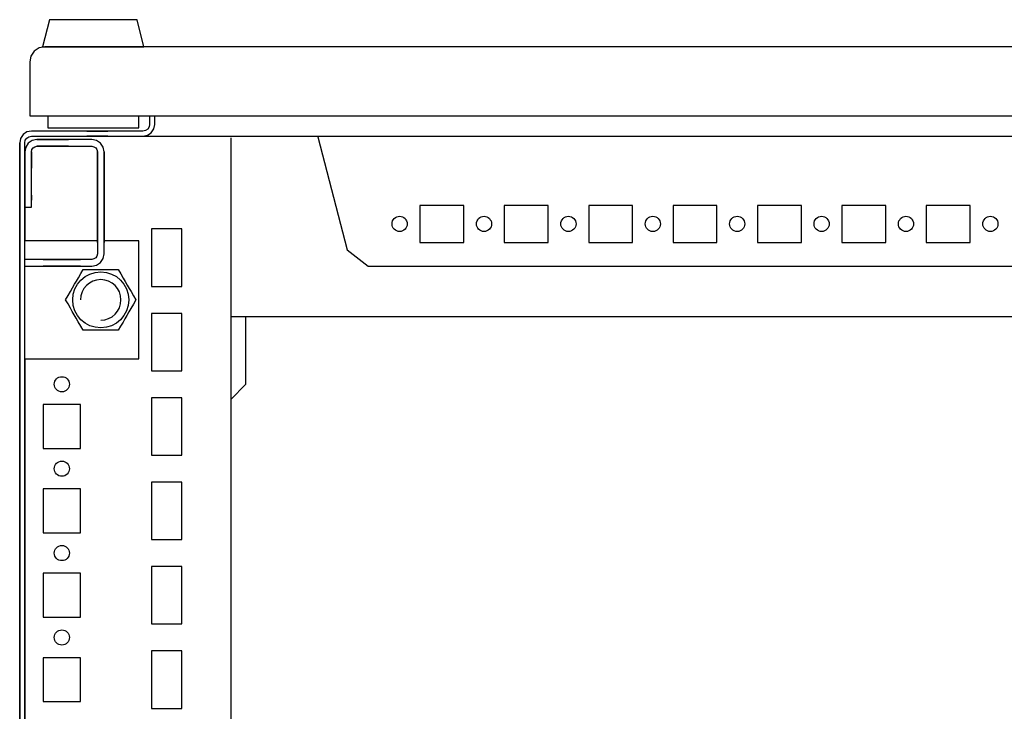
# Model space of a CAD drawing. Extents: x -13 to 5928, y 12 to 4212.
# Drawn here: x 3449 to 3740, y 1178 to 1382 of the extents above; entities that cross this region are included whole.
import ezdxf

# ---------------------------------------------------------------- set-up
doc = ezdxf.new("R2010")
doc.units = 0
doc.layers.add('1', color=7, linetype='CONTINUOUS')
doc.layers.add('20', color=7, linetype='CONTINUOUS')

msp = doc.modelspace()

# ---------------------------------------------------------------- linework, layer by layer
at = {"layer": '1'}
for p, q in [((3457.498, 1382.3977), (3455.498, 1374.3977)), ((3483.498, 1382.3977), (3457.498, 1382.3977)), ((3477.648, 1382.3977), (3463.348, 1382.3977)), ((3485.498, 1374.3977), (3483.498, 1382.3977)), ((3454.4639, 1374.0574), (3453.0137, 1373.0884)), ((3456.1745, 1374.3977), (3454.4639, 1374.0574)), ((3455.498, 1374.3977), (3485.498, 1374.3977)), ((4441.2045, 1374.3977), (3456.1745, 1374.3977)), ((3458.198, 1374.3977), (3457.998, 1374.3977)), ((3457.998, 1374.3977), (3458.198, 1374.3977)), ((3482.798, 1374.3977), (3458.198, 1374.3977)), ((3458.198, 1374.3977), (3459.198, 1374.3977)), ((3481.798, 1374.3977), (3482.798, 1374.3977)), ((3482.998, 1374.3977), (3482.798, 1374.3977)), ((3482.798, 1374.3977), (3482.998, 1374.3977)), ((3452.0447, 1371.6383), (3451.7045, 1369.9277)), ((3453.0137, 1373.0884), (3452.0447, 1371.6383)), ((3451.7045, 1369.9277), (3451.7045, 1353.8977)), ((3451.7045, 1369.8977), (3451.7045, 1353.8977)), ((3451.7045, 1353.8977), (4445.7045, 1353.8977)), ((3451.7045, 1353.8977), (3453.7045, 1353.8977)), ((3453.7045, 1353.8977), (3453.8948, 1353.8977)), ((3453.8948, 1353.8977), (3454.4367, 1353.8977)), ((3454.4367, 1353.8977), (3455.2478, 1353.8977)), ((3455.2478, 1353.8977), (3456.2045, 1353.8977)), ((3456.2045, 1353.8977), (3456.998, 1353.8977)), ((3456.998, 1353.8977), (3456.998, 1350.3977)), ((3483.998, 1350.3977), (3483.998, 1353.8977)), ((3487.2045, 1353.8977), (3487.2045, 1351.3977)), ((3488.7045, 1351.3977), (3488.7045, 1353.8977)), ((3487.0522, 1350.6323), (3486.6187, 1349.9835)), ((3487.2045, 1351.3977), (3487.0522, 1350.6323)), ((3488.438, 1350.0583), (3488.7045, 1351.3977)), ((3449.7296, 1348.3725), (3448.9709, 1347.2371)), ((3450.8651, 1349.1313), (3449.7296, 1348.3725)), ((3450.7903, 1347.3119), (3451.4391, 1347.7454)), ((3452.2045, 1349.3977), (3450.8651, 1349.1313)), ((3451.4391, 1347.7454), (3452.2045, 1347.8977)), ((3485.2045, 1349.3977), (3452.2045, 1349.3977)), ((3452.2045, 1347.8977), (3485.2045, 1347.8977)), ((3456.998, 1350.3977), (3483.998, 1350.3977)), ((3457.998, 1350.3977), (3482.998, 1350.3977)), ((3458.5045, 1347.8977), (3483.2045, 1347.8977)), ((3468.6045, 1349.3977), (3474.8045, 1349.3977)), ((3474.8045, 1349.3977), (3468.6045, 1349.3977)), ((3468.6045, 1349.3977), (3474.8045, 1349.3977)), ((3474.8045, 1349.3977), (3468.6045, 1349.3977)), ((3468.6045, 1349.3977), (3474.8045, 1349.3977)), ((3474.8045, 1349.3977), (3468.6045, 1349.3977)), ((3474.8045, 1347.8977), (3468.6045, 1347.8977)), ((3468.6045, 1347.8977), (3474.8045, 1347.8977)), ((3474.8045, 1347.8977), (3468.6045, 1347.8977)), ((3468.6045, 1347.8977), (3474.8045, 1347.8977)), ((3474.8045, 1347.8977), (3468.6045, 1347.8977)), ((3468.6045, 1347.8977), (3474.8045, 1347.8977)), ((3485.9698, 1349.5499), (3485.2045, 1349.3977)), ((3485.2045, 1347.8977), (3486.5439, 1348.1641)), ((3485.2045, 1347.8977), (4412.2045, 1347.8977)), ((3486.6187, 1349.9835), (3485.9698, 1349.5499)), ((3486.5439, 1348.1641), (3487.6793, 1348.9228)), ((3487.6793, 1348.9228), (3488.438, 1350.0583)), ((3537.0378, 1347.9089), (3537.0378, 1347.7126)), ((3537.0378, 1347.7126), (3545.7109, 1314.2365)), ((3448.9709, 1347.2371), (3448.7045, 1345.8977)), ((3448.7045, 1345.8977), (3448.7045, 977.8977)), ((3448.7045, 978.0949), (3448.7045, 1345.8977)), ((3450.2045, 1345.8977), (3450.3567, 1346.663)), ((3450.2045, 977.8977), (3450.2045, 1345.8977)), ((3450.2045, 1343.2977), (3450.2045, 1345.8977)), ((3450.3567, 1346.663), (3450.7903, 1347.3119)), ((3470.1045, 1346.8977), (3453.8045, 1346.8976)), ((3456.4545, 1346.8977), (3453.8045, 1346.8977)), ((3453.8045, 1346.8977), (3463.2045, 1346.8977)), ((3453.8045, 1344.8977), (3470.1045, 1344.8977)), ((3463.2045, 1344.8977), (3453.8045, 1344.8977)), ((3453.8045, 1344.8977), (3456.4545, 1344.8977)), ((3461.4545, 1346.8977), (3456.4545, 1346.8977)), ((3456.4545, 1346.8977), (3461.4545, 1346.8977)), ((3461.4545, 1346.8977), (3456.4545, 1346.8977)), ((3456.4545, 1344.8977), (3461.4545, 1344.8977)), ((3461.4545, 1344.8977), (3456.4545, 1344.8977)), ((3456.4545, 1344.8977), (3461.4545, 1344.8977)), ((3470.1045, 1346.8977), (3461.4545, 1346.8977)), ((3461.4545, 1344.8977), (3470.1045, 1344.8977)), ((3471.4822, 1346.6236), (3470.1045, 1346.8977)), ((3470.1045, 1344.8977), (3470.7168, 1344.7759)), ((3470.7168, 1344.7759), (3471.2358, 1344.429)), ((3472.6501, 1345.8432), (3471.4822, 1346.6236)), ((3473.4305, 1344.6753), (3472.6501, 1345.8432)), ((3473.7045, 1343.2976), (3473.4305, 1344.6753)), ((3511.2045, 1347.3977), (3511.2045, 1017.3977)), ((3450.2045, 1343.2977), (3450.2045, 1326.8977)), ((3450.2045, 1343.2977), (3450.2045, 1343.1536)), ((3450.2045, 1343.1536), (3450.2045, 1343.2977)), ((3450.2045, 1343.2977), (3450.2045, 1337.8977)), ((3450.2045, 1337.8977), (3450.2045, 1343.2977)), ((3450.2045, 1343.2977), (3450.2045, 1337.8977)), ((3450.2045, 1343.1536), (3450.2045, 1334.3981)), ((3450.2045, 1334.3981), (3450.2045, 1343.1536)), ((3452.2045, 1326.8977), (3452.2045, 1343.2977)), ((3452.2045, 1343.1536), (3452.2045, 1343.2977)), ((3452.2045, 1343.2977), (3452.2045, 1343.1536)), ((3452.2045, 1338.3976), (3452.2045, 1343.2977)), ((3452.2045, 1343.2977), (3452.2045, 1338.3976)), ((3452.2045, 1343.2977), (3452.2045, 1338.3976)), ((3452.2045, 1343.1536), (3452.2045, 1338.3976)), ((3452.2045, 1338.3976), (3452.2045, 1343.1536)), ((3471.2358, 1344.429), (3471.5827, 1343.91)), ((3471.5827, 1343.91), (3471.7045, 1343.2977)), ((3471.7045, 1343.2977), (3471.7045, 1312.9977)), ((3471.7045, 1333.4037), (3471.7045, 1343.2977)), ((3471.7045, 1343.2977), (3471.7045, 1333.3977)), ((3471.7045, 1333.3977), (3471.7045, 1343.2977)), ((3471.7045, 1343.2977), (3471.7045, 1333.4037)), ((3471.7045, 1343.2977), (3471.7045, 1333.4037)), ((3473.7045, 1343.2977), (3473.7045, 1333.4037)), ((3473.7045, 1333.4037), (3473.7045, 1343.2977)), ((3473.7045, 1343.2977), (3473.7045, 1333.3977)), ((3473.7045, 1333.3977), (3473.7045, 1343.2977)), ((3473.7045, 1333.4037), (3473.7045, 1343.2977)), ((3473.7045, 1312.9977), (3473.7045, 1343.2976)), ((3450.2045, 1339.3977), (3450.2045, 1316.8977)), ((3450.2045, 1316.8977), (3450.2045, 1339.3977)), ((3448.7045, 1332.1781), (3448.7045, 1336.6181)), ((3448.7045, 1336.6181), (3448.7045, 1332.1781)), ((3450.2045, 1336.6181), (3450.2045, 1332.1781)), ((3450.2045, 1332.1781), (3450.2045, 1336.6181)), ((3450.2045, 1328.8981), (3450.2045, 1334.3981)), ((3450.2045, 1334.3981), (3450.2045, 1328.8981)), ((3471.7045, 1333.3977), (3471.7045, 1322.1477)), ((3471.7045, 1322.1477), (3471.7045, 1333.3977)), ((3473.7045, 1322.1477), (3473.7045, 1333.3977)), ((3473.7045, 1333.3977), (3473.7045, 1322.1477)), ((3452.2045, 1330.3981), (3452.2045, 1328.8981)), ((3452.2045, 1328.8981), (3452.2045, 1330.3981)), ((3471.7045, 1316.3976), (3471.7045, 1327.3976)), ((3471.7045, 1327.3976), (3471.7045, 1316.3976)), ((3471.7045, 1316.3976), (3471.7045, 1327.3976)), ((3471.7045, 1327.3976), (3471.7045, 1316.3976)), ((3471.7045, 1316.3976), (3471.7045, 1327.3976)), ((3471.7045, 1327.3976), (3471.7045, 1316.3976)), ((3471.7045, 1316.3976), (3471.7045, 1327.3976)), ((3471.7045, 1327.3976), (3471.7045, 1316.3976)), ((3471.7045, 1316.3976), (3471.7045, 1327.3976)), ((3471.7045, 1327.3976), (3471.7045, 1316.3976)), ((3471.7045, 1316.3976), (3471.7045, 1327.3976)), ((3471.7045, 1327.3976), (3471.7045, 1316.3976)), ((3471.7045, 1316.3976), (3471.7045, 1327.3976)), ((3471.7045, 1327.3976), (3471.7045, 1316.3976)), ((3471.7045, 1316.3976), (3471.7045, 1327.3976)), ((3471.7045, 1327.3976), (3471.7045, 1316.3976)), ((3471.7045, 1316.3976), (3471.7045, 1327.3976)), ((3471.7045, 1327.3976), (3471.7045, 1316.3976)), ((3471.7045, 1316.3976), (3471.7045, 1327.3976)), ((3471.7045, 1327.3976), (3471.7045, 1316.3976)), ((3471.7045, 1316.3976), (3471.7045, 1327.3976)), ((3471.7045, 1327.3976), (3471.7045, 1316.3976)), ((3471.7045, 1316.3976), (3471.7045, 1327.3976)), ((3471.7045, 1327.3976), (3471.7045, 1316.3976)), ((3471.7045, 1316.3976), (3471.7045, 1327.3976)), ((3471.7045, 1327.3976), (3471.7045, 1316.3976)), ((3471.7045, 1316.3976), (3471.7045, 1327.3976)), ((3471.7045, 1327.3976), (3471.7045, 1316.3976)), ((3471.7045, 1316.3976), (3471.7045, 1327.3976)), ((3471.7045, 1327.3976), (3471.7045, 1316.3976)), ((3471.7045, 1316.3976), (3471.7045, 1327.3976)), ((3471.7045, 1327.3976), (3471.7045, 1316.3976)), ((3471.7045, 1316.3976), (3471.7045, 1327.3976)), ((3471.7045, 1327.3976), (3471.7045, 1316.3976)), ((3471.7045, 1316.3976), (3471.7045, 1327.3976)), ((3471.7045, 1327.3976), (3471.7045, 1316.3976)), ((3471.7045, 1316.3976), (3471.7045, 1327.3976)), ((3471.7045, 1327.3976), (3471.7045, 1316.3976)), ((3471.7045, 1316.3976), (3471.7045, 1327.3976)), ((3471.7045, 1327.3976), (3471.7045, 1316.3976)), ((3471.7045, 1327.3976), (3471.7045, 1316.3976)), ((3471.7045, 1316.3976), (3471.7045, 1327.3976)), ((3471.7045, 1327.3976), (3471.7045, 1316.3976)), ((3473.7045, 1327.3976), (3473.7045, 1316.3976)), ((3473.7045, 1316.3976), (3473.7045, 1327.3976)), ((3473.7045, 1327.3976), (3473.7045, 1316.3976)), ((3473.7045, 1316.3976), (3473.7045, 1327.3976)), ((3473.7045, 1327.3976), (3473.7045, 1316.3976)), ((3473.7045, 1316.3976), (3473.7045, 1327.3976)), ((3473.7045, 1327.3976), (3473.7045, 1316.3976)), ((3473.7045, 1316.3976), (3473.7045, 1327.3976)), ((3473.7045, 1327.3976), (3473.7045, 1316.3976)), ((3473.7045, 1316.3976), (3473.7045, 1327.3976)), ((3473.7045, 1327.3976), (3473.7045, 1316.3976)), ((3473.7045, 1316.3976), (3473.7045, 1327.3976)), ((3473.7045, 1327.3976), (3473.7045, 1316.3976)), ((3473.7045, 1316.3976), (3473.7045, 1327.3976)), ((3473.7045, 1327.3976), (3473.7045, 1316.3976)), ((3473.7045, 1316.3976), (3473.7045, 1327.3976)), ((3473.7045, 1327.3976), (3473.7045, 1316.3976)), ((3473.7045, 1316.3976), (3473.7045, 1327.3976)), ((3473.7045, 1327.3976), (3473.7045, 1316.3976)), ((3473.7045, 1316.3976), (3473.7045, 1327.3976)), ((3473.7045, 1327.3976), (3473.7045, 1316.3976)), ((3473.7045, 1316.3976), (3473.7045, 1327.3976)), ((3473.7045, 1327.3976), (3473.7045, 1316.3976)), ((3473.7045, 1316.3976), (3473.7045, 1327.3976)), ((3473.7045, 1327.3976), (3473.7045, 1316.3976)), ((3473.7045, 1316.3976), (3473.7045, 1327.3976)), ((3473.7045, 1327.3976), (3473.7045, 1316.3976)), ((3473.7045, 1316.3976), (3473.7045, 1327.3976)), ((3473.7045, 1327.3976), (3473.7045, 1316.3976)), ((3473.7045, 1316.3976), (3473.7045, 1327.3976)), ((3473.7045, 1327.3976), (3473.7045, 1316.3976)), ((3473.7045, 1316.3976), (3473.7045, 1327.3976)), ((3473.7045, 1327.3976), (3473.7045, 1316.3976)), ((3473.7045, 1316.3976), (3473.7045, 1327.3976)), ((3473.7045, 1327.3976), (3473.7045, 1316.3976)), ((3473.7045, 1316.3976), (3473.7045, 1327.3976)), ((3473.7045, 1327.3976), (3473.7045, 1316.3976)), ((3473.7045, 1316.3976), (3473.7045, 1327.3976)), ((3473.7045, 1327.3976), (3473.7045, 1316.3976)), ((3473.7045, 1316.3976), (3473.7045, 1327.3976)), ((3473.7045, 1316.3976), (3473.7045, 1327.3976)), ((3473.7045, 1327.3976), (3473.7045, 1316.3976)), ((3473.7045, 1316.3976), (3473.7045, 1327.3976)), ((3567.2545, 1327.398), (3567.2545, 1316.398)), ((3580.2545, 1327.398), (3567.2545, 1327.398)), ((3580.2545, 1316.398), (3580.2545, 1327.398)), ((3592.2545, 1327.398), (3592.2545, 1316.398)), ((3605.2545, 1327.398), (3592.2545, 1327.398)), ((3605.2545, 1316.398), (3605.2545, 1327.398)), ((3617.2545, 1327.398), (3617.2545, 1316.398)), ((3630.2545, 1327.398), (3617.2545, 1327.398)), ((3630.2545, 1316.398), (3630.2545, 1327.398)), ((3642.2545, 1327.398), (3642.2545, 1316.398)), ((3655.2545, 1327.398), (3642.2545, 1327.398)), ((3655.2545, 1316.398), (3655.2545, 1327.398)), ((3680.2545, 1327.398), (3667.2545, 1327.398)), ((3667.2545, 1327.398), (3667.2545, 1316.398)), ((3680.2545, 1316.398), (3680.2545, 1327.398)), ((3705.2545, 1327.398), (3692.2545, 1327.398)), ((3692.2545, 1327.398), (3692.2545, 1316.398)), ((3705.2545, 1316.398), (3705.2545, 1327.398)), ((3730.2545, 1327.398), (3717.2545, 1327.398)), ((3717.2545, 1327.398), (3717.2545, 1316.398)), ((3730.2545, 1316.398), (3730.2545, 1327.398)), ((3450.2045, 1326.8977), (3452.2045, 1326.8977)), ((3471.7045, 1319.6476), (3471.7045, 1324.1476)), ((3471.7045, 1324.1476), (3471.7045, 1319.6476)), ((3471.7045, 1319.6476), (3471.7045, 1324.1476)), ((3471.7045, 1324.1476), (3471.7045, 1319.6476)), ((3471.7045, 1319.6476), (3471.7045, 1324.1476)), ((3471.7045, 1324.1476), (3471.7045, 1319.6476)), ((3471.7045, 1319.6476), (3471.7045, 1324.1476)), ((3471.7045, 1324.1476), (3471.7045, 1319.6476)), ((3471.7045, 1319.6476), (3471.7045, 1324.1476)), ((3471.7045, 1324.1476), (3471.7045, 1319.6476)), ((3471.7045, 1319.6476), (3471.7045, 1324.1476)), ((3471.7045, 1324.1476), (3471.7045, 1319.6476)), ((3471.7045, 1319.6476), (3471.7045, 1324.1476)), ((3471.7045, 1324.1476), (3471.7045, 1319.6476)), ((3471.7045, 1319.6476), (3471.7045, 1324.1476)), ((3471.7045, 1324.1476), (3471.7045, 1319.6476)), ((3471.7045, 1319.6476), (3471.7045, 1324.1476)), ((3471.7045, 1324.1476), (3471.7045, 1319.6476)), ((3471.7045, 1319.6476), (3471.7045, 1324.1476)), ((3471.7045, 1324.1476), (3471.7045, 1319.6476)), ((3471.7045, 1319.6476), (3471.7045, 1324.1476)), ((3471.7045, 1324.1476), (3471.7045, 1319.6476)), ((3471.7045, 1319.6476), (3471.7045, 1324.1476)), ((3471.7045, 1324.1476), (3471.7045, 1319.6476)), ((3471.7045, 1319.6476), (3471.7045, 1324.1476)), ((3471.7045, 1324.1476), (3471.7045, 1319.6476)), ((3471.7045, 1319.6476), (3471.7045, 1324.1476)), ((3471.7045, 1324.1476), (3471.7045, 1319.6476)), ((3471.7045, 1319.6476), (3471.7045, 1324.1476)), ((3471.7045, 1324.1476), (3471.7045, 1319.6476)), ((3471.7045, 1319.6476), (3471.7045, 1324.1476)), ((3471.7045, 1324.1476), (3471.7045, 1319.6476)), ((3471.7045, 1319.6476), (3471.7045, 1324.1476)), ((3471.7045, 1324.1476), (3471.7045, 1319.6476)), ((3471.7045, 1319.6476), (3471.7045, 1324.1476)), ((3471.7045, 1324.1476), (3471.7045, 1319.6476)), ((3471.7045, 1319.6476), (3471.7045, 1324.1476)), ((3471.7045, 1324.1476), (3471.7045, 1319.6476)), ((3471.7045, 1319.6476), (3471.7045, 1324.1476)), ((3471.7045, 1324.1476), (3471.7045, 1319.6476)), ((3471.7045, 1319.6476), (3471.7045, 1324.1476)), ((3471.7045, 1324.1476), (3471.7045, 1319.6476)), ((3471.7045, 1319.6476), (3471.7045, 1324.1476)), ((3471.7045, 1324.1476), (3471.7045, 1319.6476)), ((3473.7045, 1324.1476), (3473.7045, 1319.6476)), ((3473.7045, 1319.6476), (3473.7045, 1324.1476)), ((3473.7045, 1324.1476), (3473.7045, 1319.6476)), ((3473.7045, 1319.6476), (3473.7045, 1324.1476)), ((3473.7045, 1324.1476), (3473.7045, 1319.6476)), ((3473.7045, 1319.6476), (3473.7045, 1324.1476)), ((3473.7045, 1324.1476), (3473.7045, 1319.6476)), ((3473.7045, 1319.6476), (3473.7045, 1324.1476)), ((3473.7045, 1324.1476), (3473.7045, 1319.6476)), ((3473.7045, 1319.6476), (3473.7045, 1324.1476)), ((3473.7045, 1324.1476), (3473.7045, 1319.6476)), ((3473.7045, 1319.6476), (3473.7045, 1324.1476)), ((3473.7045, 1324.1476), (3473.7045, 1319.6476)), ((3473.7045, 1319.6476), (3473.7045, 1324.1476)), ((3473.7045, 1324.1476), (3473.7045, 1319.6476)), ((3473.7045, 1319.6476), (3473.7045, 1324.1476)), ((3473.7045, 1324.1476), (3473.7045, 1319.6476)), ((3473.7045, 1319.6476), (3473.7045, 1324.1476)), ((3473.7045, 1324.1476), (3473.7045, 1319.6476)), ((3473.7045, 1319.6476), (3473.7045, 1324.1476)), ((3473.7045, 1324.1476), (3473.7045, 1319.6476)), ((3473.7045, 1319.6476), (3473.7045, 1324.1476)), ((3473.7045, 1324.1476), (3473.7045, 1319.6476)), ((3473.7045, 1319.6476), (3473.7045, 1324.1476)), ((3473.7045, 1324.1476), (3473.7045, 1319.6476)), ((3473.7045, 1319.6476), (3473.7045, 1324.1476)), ((3473.7045, 1324.1476), (3473.7045, 1319.6476)), ((3473.7045, 1319.6476), (3473.7045, 1324.1476)), ((3473.7045, 1324.1476), (3473.7045, 1319.6476)), ((3473.7045, 1319.6476), (3473.7045, 1324.1476)), ((3473.7045, 1324.1476), (3473.7045, 1319.6476)), ((3473.7045, 1319.6476), (3473.7045, 1324.1476)), ((3473.7045, 1324.1476), (3473.7045, 1319.6476)), ((3473.7045, 1319.6476), (3473.7045, 1324.1476)), ((3473.7045, 1324.1476), (3473.7045, 1319.6476)), ((3473.7045, 1319.6476), (3473.7045, 1324.1476)), ((3473.7045, 1324.1476), (3473.7045, 1319.6476)), ((3473.7045, 1319.6476), (3473.7045, 1324.1476)), ((3473.7045, 1324.1476), (3473.7045, 1319.6476)), ((3473.7045, 1319.6476), (3473.7045, 1324.1476)), ((3473.7045, 1324.1476), (3473.7045, 1319.6476)), ((3473.7045, 1319.6476), (3473.7045, 1324.1476)), ((3473.7045, 1324.1476), (3473.7045, 1319.6476)), ((3473.7045, 1319.6476), (3473.7045, 1324.1476)), ((3487.7045, 1320.3977), (3487.7045, 1303.3977)), ((3496.7045, 1320.3977), (3487.7045, 1320.3977)), ((3496.7045, 1303.3977), (3496.7045, 1320.3977)), ((3471.7045, 1316.8977), (3450.2045, 1316.8977)), ((3483.9545, 1316.8977), (3473.7045, 1316.8977)), ((3483.9545, 1281.8977), (3483.9545, 1316.8977)), ((3567.2545, 1316.398), (3580.2545, 1316.398)), ((3592.2545, 1316.398), (3605.2545, 1316.398)), ((3617.2545, 1316.398), (3630.2545, 1316.398)), ((3642.2545, 1316.398), (3655.2545, 1316.398)), ((3667.2545, 1316.398), (3680.2545, 1316.398)), ((3692.2545, 1316.398), (3705.2545, 1316.398)), ((3717.2545, 1316.398), (3730.2545, 1316.398)), ((3471.7045, 1312.9977), (3471.5827, 1312.3854)), ((3473.4305, 1311.6199), (3473.7045, 1312.9977)), ((3545.7109, 1314.2365), (3551.9649, 1309.3963)), ((3470.1045, 1311.3977), (3450.2045, 1311.3977)), ((3455.7043, 1311.3977), (3466.7043, 1311.3977)), ((3466.7043, 1311.3977), (3455.7043, 1311.3977)), ((3455.7043, 1311.3977), (3466.7043, 1311.3977)), ((3466.7043, 1311.3977), (3455.7043, 1311.3977)), ((3455.7043, 1311.3977), (3466.7043, 1311.3977)), ((3466.7043, 1311.3977), (3455.7043, 1311.3977)), ((3455.7043, 1311.3977), (3466.7043, 1311.3977)), ((3466.7043, 1311.3977), (3455.7043, 1311.3977)), ((3455.7043, 1311.3977), (3466.7043, 1311.3977)), ((3466.7043, 1311.3977), (3455.7043, 1311.3977)), ((3455.7043, 1311.3977), (3466.7043, 1311.3977)), ((3466.7043, 1311.3977), (3455.7043, 1311.3977)), ((3455.7043, 1311.3977), (3466.7043, 1311.3977)), ((3466.7043, 1311.3977), (3455.7043, 1311.3977)), ((3455.7043, 1311.3977), (3466.7043, 1311.3977)), ((3466.7043, 1311.3977), (3455.7043, 1311.3977)), ((3455.7043, 1311.3977), (3466.7043, 1311.3977)), ((3466.7043, 1311.3977), (3455.7043, 1311.3977)), ((3455.7043, 1311.3977), (3466.7043, 1311.3977)), ((3466.7043, 1311.3977), (3455.7043, 1311.3977)), ((3455.7043, 1311.3977), (3466.7043, 1311.3977)), ((3466.7043, 1311.3977), (3455.7043, 1311.3977)), ((3455.7043, 1311.3977), (3466.7043, 1311.3977)), ((3466.7043, 1311.3977), (3455.7043, 1311.3977)), ((3455.7043, 1311.3977), (3466.7043, 1311.3977)), ((3466.7043, 1311.3977), (3455.7043, 1311.3977)), ((3455.7043, 1311.3977), (3466.7043, 1311.3977)), ((3466.7043, 1311.3977), (3455.7043, 1311.3977)), ((3455.7043, 1311.3977), (3466.7043, 1311.3977)), ((3466.7043, 1311.3977), (3455.7043, 1311.3977)), ((3455.7043, 1311.3977), (3466.7043, 1311.3977)), ((3466.7043, 1311.3977), (3455.7043, 1311.3977)), ((3455.7043, 1311.3977), (3466.7043, 1311.3977)), ((3466.7043, 1311.3977), (3455.7043, 1311.3977)), ((3455.7043, 1311.3977), (3466.7043, 1311.3977)), ((3466.7043, 1311.3977), (3455.7043, 1311.3977)), ((3455.7043, 1311.3977), (3466.7043, 1311.3977)), ((3466.7043, 1311.3977), (3455.7043, 1311.3977)), ((3455.7043, 1311.3977), (3466.7043, 1311.3977)), ((3466.7043, 1311.3977), (3455.7043, 1311.3977)), ((3455.7043, 1311.3977), (3466.7043, 1311.3977)), ((3466.7043, 1311.3977), (3455.7043, 1311.3977)), ((3455.7043, 1311.3977), (3466.7043, 1311.3977)), ((3466.7043, 1311.3977), (3455.7043, 1311.3977)), ((3457.5043, 1311.3977), (3464.9043, 1311.3977)), ((3458.9543, 1311.3977), (3463.4543, 1311.3977)), ((3463.4543, 1311.3977), (3458.9543, 1311.3977)), ((3458.9543, 1311.3977), (3463.4543, 1311.3977)), ((3463.4543, 1311.3977), (3458.9543, 1311.3977)), ((3458.9543, 1311.3977), (3463.4543, 1311.3977)), ((3463.4543, 1311.3977), (3458.9543, 1311.3977)), ((3458.9543, 1311.3977), (3463.4543, 1311.3977)), ((3463.4543, 1311.3977), (3458.9543, 1311.3977)), ((3458.9543, 1311.3977), (3463.4543, 1311.3977)), ((3463.4543, 1311.3977), (3458.9543, 1311.3977)), ((3458.9543, 1311.3977), (3463.4543, 1311.3977)), ((3463.4543, 1311.3977), (3458.9543, 1311.3977)), ((3458.9543, 1311.3977), (3463.4543, 1311.3977)), ((3463.4543, 1311.3977), (3458.9543, 1311.3977)), ((3458.9543, 1311.3977), (3463.4543, 1311.3977)), ((3463.4543, 1311.3977), (3458.9543, 1311.3977)), ((3458.9543, 1311.3977), (3463.4543, 1311.3977)), ((3463.4543, 1311.3977), (3458.9543, 1311.3977)), ((3458.9543, 1311.3977), (3463.4543, 1311.3977)), ((3463.4543, 1311.3977), (3458.9543, 1311.3977)), ((3458.9543, 1311.3977), (3463.4543, 1311.3977)), ((3463.4543, 1311.3977), (3458.9543, 1311.3977)), ((3458.9543, 1311.3977), (3463.4543, 1311.3977)), ((3463.4543, 1311.3977), (3458.9543, 1311.3977)), ((3458.9543, 1311.3977), (3463.4543, 1311.3977)), ((3463.4543, 1311.3977), (3458.9543, 1311.3977)), ((3458.9543, 1311.3977), (3463.4543, 1311.3977)), ((3463.4543, 1311.3977), (3458.9543, 1311.3977)), ((3458.9543, 1311.3977), (3463.4543, 1311.3977)), ((3463.4543, 1311.3977), (3458.9543, 1311.3977)), ((3458.9543, 1311.3977), (3463.4543, 1311.3977)), ((3463.4543, 1311.3977), (3458.9543, 1311.3977)), ((3458.9543, 1311.3977), (3463.4543, 1311.3977)), ((3463.4543, 1311.3977), (3458.9543, 1311.3977)), ((3458.9543, 1311.3977), (3463.4543, 1311.3977)), ((3463.4543, 1311.3977), (3458.9543, 1311.3977)), ((3458.9543, 1311.3977), (3463.4543, 1311.3977)), ((3463.4543, 1311.3977), (3458.9543, 1311.3977)), ((3458.9543, 1311.3977), (3463.4543, 1311.3977)), ((3463.4543, 1311.3977), (3458.9543, 1311.3977)), ((3458.9543, 1311.3977), (3463.4543, 1311.3977)), ((3463.4543, 1311.3977), (3458.9543, 1311.3977)), ((3458.9543, 1311.3977), (3463.4543, 1311.3977)), ((3463.4543, 1311.3977), (3458.9543, 1311.3977)), ((3470.7168, 1311.5195), (3470.1045, 1311.3977)), ((3470.1045, 1309.3976), (3471.4822, 1309.6716)), ((3471.2358, 1311.8663), (3470.7168, 1311.5195)), ((3471.5827, 1312.3854), (3471.2358, 1311.8663)), ((3471.4822, 1309.6716), (3472.6501, 1310.452)), ((3472.6501, 1310.452), (3473.4305, 1311.6199)), ((3450.2045, 1309.3977), (3470.1045, 1309.3976)), ((3466.7043, 1309.3977), (3455.7043, 1309.3977)), ((3455.7043, 1309.3977), (3466.7043, 1309.3977)), ((3466.7043, 1309.3977), (3455.7043, 1309.3977)), ((3455.7043, 1309.3977), (3466.7043, 1309.3977)), ((3466.7043, 1309.3977), (3455.7043, 1309.3977)), ((3455.7043, 1309.3977), (3466.7043, 1309.3977)), ((3466.7043, 1309.3977), (3455.7043, 1309.3977)), ((3455.7043, 1309.3977), (3466.7043, 1309.3977)), ((3466.7043, 1309.3977), (3455.7043, 1309.3977)), ((3455.7043, 1309.3977), (3466.7043, 1309.3977)), ((3466.7043, 1309.3977), (3455.7043, 1309.3977)), ((3455.7043, 1309.3977), (3466.7043, 1309.3977)), ((3466.7043, 1309.3977), (3455.7043, 1309.3977)), ((3455.7043, 1309.3977), (3466.7043, 1309.3977)), ((3466.7043, 1309.3977), (3455.7043, 1309.3977)), ((3455.7043, 1309.3977), (3466.7043, 1309.3977)), ((3466.7043, 1309.3977), (3455.7043, 1309.3977)), ((3455.7043, 1309.3977), (3466.7043, 1309.3977)), ((3466.7043, 1309.3977), (3455.7043, 1309.3977)), ((3455.7043, 1309.3977), (3466.7043, 1309.3977)), ((3466.7043, 1309.3977), (3455.7043, 1309.3977)), ((3455.7043, 1309.3977), (3466.7043, 1309.3977)), ((3466.7043, 1309.3977), (3455.7043, 1309.3977)), ((3455.7043, 1309.3977), (3466.7043, 1309.3977)), ((3466.7043, 1309.3977), (3455.7043, 1309.3977)), ((3455.7043, 1309.3977), (3466.7043, 1309.3977)), ((3466.7043, 1309.3977), (3455.7043, 1309.3977)), ((3455.7043, 1309.3977), (3466.7043, 1309.3977)), ((3466.7043, 1309.3977), (3455.7043, 1309.3977)), ((3455.7043, 1309.3977), (3466.7043, 1309.3977)), ((3466.7043, 1309.3977), (3455.7043, 1309.3977)), ((3455.7043, 1309.3977), (3466.7043, 1309.3977)), ((3466.7043, 1309.3977), (3455.7043, 1309.3977)), ((3455.7043, 1309.3977), (3466.7043, 1309.3977)), ((3466.7043, 1309.3977), (3455.7043, 1309.3977)), ((3455.7043, 1309.3977), (3466.7043, 1309.3977)), ((3466.7043, 1309.3977), (3455.7043, 1309.3977)), ((3455.7043, 1309.3977), (3466.7043, 1309.3977)), ((3466.7043, 1309.3977), (3455.7043, 1309.3977)), ((3455.7043, 1309.3977), (3466.7043, 1309.3977)), ((3466.7043, 1309.3977), (3455.7043, 1309.3977)), ((3455.7043, 1309.3977), (3466.7043, 1309.3977)), ((3466.7043, 1309.3977), (3455.7043, 1309.3977)), ((3455.7043, 1309.3977), (3466.7043, 1309.3977)), ((3464.9043, 1309.3977), (3457.5043, 1309.3977)), ((3463.4543, 1309.3977), (3458.9543, 1309.3977)), ((3458.9543, 1309.3977), (3463.4543, 1309.3977)), ((3463.4543, 1309.3977), (3458.9543, 1309.3977)), ((3458.9543, 1309.3977), (3463.4543, 1309.3977)), ((3463.4543, 1309.3977), (3458.9543, 1309.3977)), ((3458.9543, 1309.3977), (3463.4543, 1309.3977)), ((3463.4543, 1309.3977), (3458.9543, 1309.3977)), ((3458.9543, 1309.3977), (3463.4543, 1309.3977)), ((3463.4543, 1309.3977), (3458.9543, 1309.3977)), ((3458.9543, 1309.3977), (3463.4543, 1309.3977)), ((3463.4543, 1309.3977), (3458.9543, 1309.3977)), ((3458.9543, 1309.3977), (3463.4543, 1309.3977)), ((3463.4543, 1309.3977), (3458.9543, 1309.3977)), ((3458.9543, 1309.3977), (3463.4543, 1309.3977)), ((3463.4543, 1309.3977), (3458.9543, 1309.3977)), ((3458.9543, 1309.3977), (3463.4543, 1309.3977)), ((3463.4543, 1309.3977), (3458.9543, 1309.3977)), ((3458.9543, 1309.3977), (3463.4543, 1309.3977)), ((3463.4543, 1309.3977), (3458.9543, 1309.3977)), ((3458.9543, 1309.3977), (3463.4543, 1309.3977)), ((3463.4543, 1309.3977), (3458.9543, 1309.3977)), ((3458.9543, 1309.3977), (3463.4543, 1309.3977)), ((3463.4543, 1309.3977), (3458.9543, 1309.3977)), ((3458.9543, 1309.3977), (3463.4543, 1309.3977)), ((3463.4543, 1309.3977), (3458.9543, 1309.3977)), ((3458.9543, 1309.3977), (3463.4543, 1309.3977)), ((3463.4543, 1309.3977), (3458.9543, 1309.3977)), ((3458.9543, 1309.3977), (3463.4543, 1309.3977)), ((3463.4543, 1309.3977), (3458.9543, 1309.3977)), ((3458.9543, 1309.3977), (3463.4543, 1309.3977)), ((3463.4543, 1309.3977), (3458.9543, 1309.3977)), ((3458.9543, 1309.3977), (3463.4543, 1309.3977)), ((3463.4543, 1309.3977), (3458.9543, 1309.3977)), ((3458.9543, 1309.3977), (3463.4543, 1309.3977)), ((3463.4543, 1309.3977), (3458.9543, 1309.3977)), ((3458.9543, 1309.3977), (3463.4543, 1309.3977)), ((3463.4543, 1309.3977), (3458.9543, 1309.3977)), ((3458.9543, 1309.3977), (3463.4543, 1309.3977)), ((3463.4543, 1309.3977), (3458.9543, 1309.3977)), ((3458.9543, 1309.3977), (3463.4543, 1309.3977)), ((3463.4543, 1309.3977), (3458.9543, 1309.3977)), ((3458.9543, 1309.3977), (3463.4543, 1309.3977)), ((3463.4543, 1309.3977), (3458.9543, 1309.3977)), ((3458.9543, 1309.3977), (3463.4543, 1309.3977)), ((3466.0993, 1305.9571), (3466.8049, 1307.1794)), ((3466.8049, 1307.1794), (3467.5083, 1308.3977)), ((3467.5083, 1308.3977), (3468.9635, 1308.3977)), ((3468.9635, 1308.3977), (3470.4236, 1308.3977)), ((3470.4236, 1308.3977), (3471.6331, 1308.3977)), ((3471.6331, 1308.3977), (3472.8439, 1308.3977)), ((3472.8439, 1308.3977), (3473.9639, 1308.3977)), ((3473.9639, 1308.3977), (3475.0825, 1308.3977)), ((3475.0825, 1308.3977), (3476.4939, 1308.3977)), ((3476.4939, 1308.3977), (3477.9006, 1308.3977)), ((3477.9006, 1308.3977), (3478.6282, 1307.1375)), ((3478.6282, 1307.1375), (3479.3582, 1305.873)), ((3551.9649, 1309.3963), (4345.444, 1309.3963)), ((3464.3745, 1302.9698), (3464.98, 1304.0184)), ((3464.98, 1304.0184), (3465.5399, 1304.9884)), ((3465.5399, 1304.9884), (3466.0993, 1305.9571)), ((3479.3582, 1305.873), (3479.963, 1304.8255)), ((3479.963, 1304.8255), (3480.5684, 1303.7769)), ((3463.0397, 1300.6579), (3463.7698, 1301.9223)), ((3463.7698, 1301.9223), (3464.3745, 1302.9698)), ((3480.5684, 1303.7769), (3481.1284, 1302.807)), ((3481.1284, 1302.807), (3481.6877, 1301.8382)), ((3481.6877, 1301.8382), (3482.3934, 1300.6159)), ((3487.7045, 1303.3977), (3496.7045, 1303.3977)), ((3462.3122, 1299.3977), (3463.0397, 1300.6579)), ((3463.0155, 1298.1794), (3462.3122, 1299.3977)), ((3463.7212, 1296.9571), (3463.0155, 1298.1794)), ((3482.3692, 1298.1375), (3481.6392, 1296.873)), ((3483.0968, 1299.3977), (3482.3692, 1298.1375)), ((3482.3934, 1300.6159), (3483.0968, 1299.3977)), ((3464.2805, 1295.9884), (3463.7212, 1296.9571)), ((3464.8405, 1295.0184), (3464.2805, 1295.9884)), ((3481.0344, 1295.8255), (3480.429, 1294.7769)), ((3481.6392, 1296.873), (3481.0344, 1295.8255)), ((3487.7045, 1295.3977), (3487.7045, 1278.3977)), ((3496.7045, 1295.3977), (3487.7045, 1295.3977)), ((3496.7045, 1278.3977), (3496.7045, 1295.3977)), ((3465.4459, 1293.9698), (3464.8405, 1295.0184)), ((3466.0507, 1292.9223), (3465.4459, 1293.9698)), ((3466.7807, 1291.6579), (3466.0507, 1292.9223)), ((3479.3097, 1292.8382), (3478.604, 1291.6159)), ((3479.869, 1293.807), (3479.3097, 1292.8382)), ((3480.429, 1294.7769), (3479.869, 1293.807)), ((3515.7045, 1294.3977), (3511.2045, 1294.3977)), ((4386.2045, 1294.3977), (3511.2045, 1294.3977)), ((3515.7045, 1274.3977), (3515.7045, 1294.3977)), ((3467.5083, 1290.3977), (3466.7807, 1291.6579)), ((3468.915, 1290.3977), (3467.5083, 1290.3977)), ((3470.3264, 1290.3977), (3468.915, 1290.3977)), ((3471.4451, 1290.3977), (3470.3264, 1290.3977)), ((3472.565, 1290.3977), (3471.4451, 1290.3977)), ((3473.7758, 1290.3977), (3472.565, 1290.3977)), ((3474.9854, 1290.3977), (3473.7758, 1290.3977)), ((3476.4455, 1290.3977), (3474.9854, 1290.3977)), ((3477.9006, 1290.3977), (3476.4455, 1290.3977)), ((3478.604, 1291.6159), (3477.9006, 1290.3977)), ((3450.2045, 1066.8977), (3450.2045, 1281.8977)), ((3450.2045, 1281.8977), (3450.2045, 1066.8977)), ((3450.2045, 1281.8977), (3483.9545, 1281.8977)), ((3487.7045, 1278.3977), (3496.7045, 1278.3977)), ((3511.2045, 1269.8977), (3515.7045, 1274.3977)), ((3487.7045, 1270.3977), (3487.7045, 1253.3977)), ((3496.7045, 1270.3977), (3487.7045, 1270.3977)), ((3496.7045, 1253.3977), (3496.7045, 1270.3977)), ((3455.7045, 1268.3977), (3455.7045, 1255.3977)), ((3466.7045, 1268.3977), (3455.7045, 1268.3977)), ((3466.7045, 1255.3977), (3466.7045, 1268.3977)), ((3455.7045, 1255.3977), (3466.7045, 1255.3977)), ((3487.7045, 1253.3977), (3496.7045, 1253.3977)), ((3455.7045, 1243.3977), (3455.7045, 1230.3977)), ((3466.7045, 1243.3977), (3455.7045, 1243.3977)), ((3466.7045, 1230.3977), (3466.7045, 1243.3977)), ((3487.7045, 1245.3977), (3487.7045, 1228.3977)), ((3496.7045, 1245.3977), (3487.7045, 1245.3977)), ((3496.7045, 1228.3977), (3496.7045, 1245.3977)), ((3455.7045, 1230.3977), (3466.7045, 1230.3977)), ((3487.7045, 1228.3977), (3496.7045, 1228.3977)), ((3487.7045, 1220.3977), (3487.7045, 1203.3977)), ((3496.7045, 1220.3977), (3487.7045, 1220.3977)), ((3496.7045, 1203.3977), (3496.7045, 1220.3977)), ((3455.7045, 1218.3977), (3455.7045, 1205.3977)), ((3466.7045, 1218.3977), (3455.7045, 1218.3977)), ((3466.7045, 1205.3977), (3466.7045, 1218.3977)), ((3455.7045, 1205.3977), (3466.7045, 1205.3977)), ((3487.7045, 1203.3977), (3496.7045, 1203.3977)), ((3455.7045, 1193.3977), (3455.7045, 1180.3977)), ((3466.7045, 1193.3977), (3455.7045, 1193.3977)), ((3466.7045, 1180.3977), (3466.7045, 1193.3977)), ((3487.7045, 1195.3977), (3487.7045, 1178.3977)), ((3496.7045, 1195.3977), (3487.7045, 1195.3977)), ((3496.7045, 1178.3977), (3496.7045, 1195.3977)), ((3455.7045, 1180.3977), (3466.7045, 1180.3977)), ((3487.7045, 1178.3977), (3496.7045, 1178.3977))]:
    msp.add_line(p, q, dxfattribs=at)
for centre, radius in [((3561.2545, 1321.898), 2.25), ((3586.2545, 1321.898), 2.25), ((3611.2545, 1321.898), 2.25), ((3636.2545, 1321.898), 2.25), ((3661.2545, 1321.898), 2.25), ((3686.2545, 1321.898), 2.25), ((3711.2545, 1321.898), 2.25), ((3736.2545, 1321.898), 2.25), ((3472.7045, 1299.3977), 8.3), ((3461.2045, 1274.3977), 2.25), ((3461.2045, 1249.3977), 2.25), ((3461.2045, 1224.3977), 2.25), ((3461.2045, 1199.3977), 2.25)]:
    msp.add_circle(centre, radius, dxfattribs=at)
at = {"layer": '1', "color": 1}
for start, end in [(90, 180), (90, 180), (90, 180), (90, 180), (-90, 90), (-90, 90), (-90, 90), (-90, 90)]:
    msp.add_arc((3472.7045, 1299.3977), 6, start, end, dxfattribs=at)
at = {"layer": '20'}
for p, q in [((3450.4785, 1344.6753), (3450.2045, 1343.2977)), ((3451.2589, 1345.8432), (3450.4785, 1344.6753)), ((3452.4268, 1346.6236), (3451.2589, 1345.8432)), ((3453.8045, 1346.8976), (3452.4268, 1346.6236)), ((3452.6731, 1344.429), (3453.1922, 1344.7759)), ((3453.1922, 1344.7759), (3453.8045, 1344.8977)), ((3452.2045, 1343.2977), (3452.3263, 1343.91)), ((3452.3263, 1343.91), (3452.6731, 1344.429))]:
    msp.add_line(p, q, dxfattribs=at)

doc.saveas('drawing.dxf')
